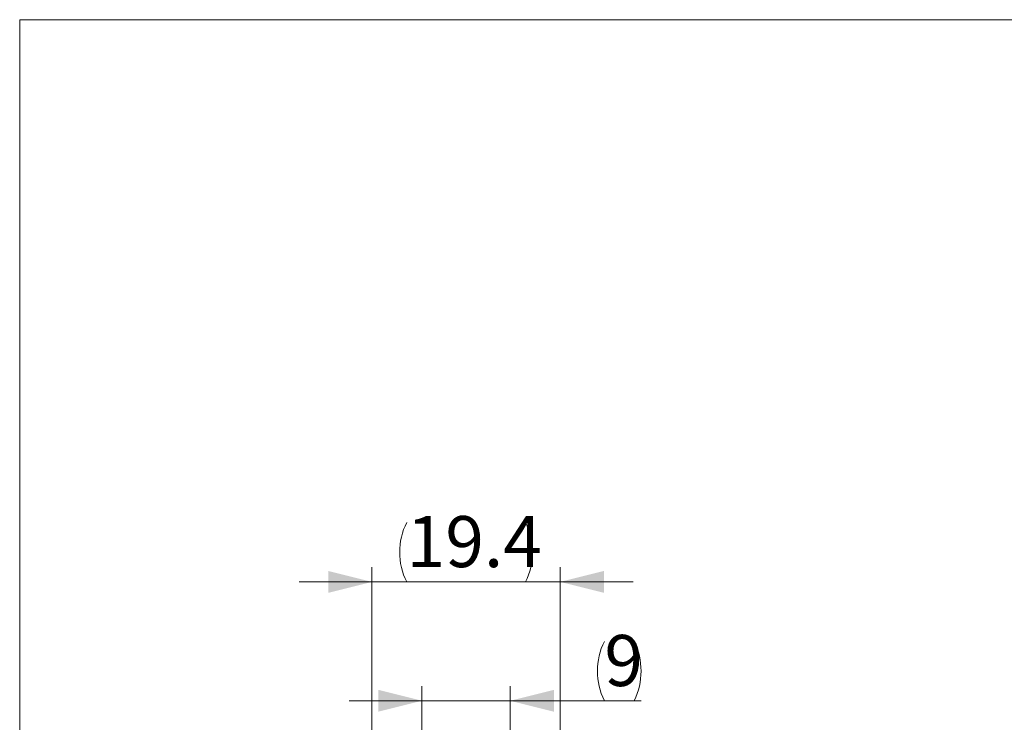
# Model space of a CAD drawing. Units: millimetres. Extents: x 20 to 198, y 10 to 285.
# Drawn here: x 20 to 88, y 237 to 285 of the extents above; entities that cross this region are included whole.
import ezdxf

# ---------------------------------------------------------------- set-up
doc = ezdxf.new("R2010")
doc.units = ezdxf.units.MM
doc.styles.add('SLDTEXTSTYLE0', font='TXT', dxfattribs={"width": 0.7, "bigfont": 'bigfont'})
doc.dimstyles.new('SLDDIMSTYLE0', dxfattribs={"dimtxt": 3.5, "dimasz": 3, "dimexe": 0, "dimexo": 0.0625, "dimgap": 0.875, "dimtad": 3, "dimdec": 1, "dimlfac": 1.5, "dimrnd": 1e-09, "dimzin": 12, "dimdsep": 46, "dimtxsty": 'SLDTEXTSTYLE0', "dimsah": 1, "dimcen": 0.09, "dimadec": 0, "dimazin": 3, "dimtfac": 1, "dimtdec": 3, "dimtmove": 0, "dimatfit": 0, "dimfxl": 1, "dimfrac": 2, "dimtolj": 1, "dimtzin": 12, "dimarcsym": 0})

# ---------------------------------------------------------------- blocks, each defined once
blk = doc.blocks.new('_D_14')
at = {"color": 7, "linetype": 'Continuous', "lineweight": 0}
for p, q in [((47.855, 231.448), (47.855, 239.295)), ((53.901, 231.448), (53.901, 239.295)), ((47.855, 238.295), (42.855, 238.295)), ((53.901, 238.295), (47.855, 238.295)), ((53.901, 238.295), (62.884, 238.295))]:
    blk.add_line(p, q, dxfattribs=at)
at = {"color": 7, "linetype": 'Continuous', "lineweight": 18}
for centre, start, end in [((64.44, 240.332), 153.43485, 206.56495), ((58.33, 240.332), 333.43485, 26.56495)]:
    blk.add_arc(centre, 4.554, start, end, dxfattribs=at)
for points in [[(47.855, 238.295), (44.855, 239.045), (44.855, 237.545)], [(53.901, 238.295), (56.901, 237.545), (56.901, 239.045)]]:
    blk.add_solid(points, dxfattribs=at)
at = {"color": 7, "linetype": 'Continuous', "lineweight": 18, "insert": (60.367, 242.807), "char_height": 3.5, "attachment_point": 1, "rotation": 359.9999, "style": 'SLDTEXTSTYLE0'}
blk.add_mtext('9', dxfattribs=at)
blk = doc.blocks.new('_D_15')
at = {"color": 7, "linetype": 'Continuous', "lineweight": 0}
for p, q in [((44.425, 220.877), (44.425, 247.448)), ((57.331, 220.877), (57.331, 247.448)), ((44.425, 246.448), (39.425, 246.448)), ((44.425, 246.448), (57.331, 246.448)), ((57.331, 246.448), (62.331, 246.448))]:
    blk.add_line(p, q, dxfattribs=at)
at = {"color": 7, "linetype": 'Continuous', "lineweight": 18}
for start, end in [(153.43495, 206.56505), (333.43495, 26.56505)]:
    blk.add_arc((50.878, 248.485), 4.554, start, end, dxfattribs=at)
for points in [[(44.425, 246.448), (41.425, 247.198), (41.425, 245.698)], [(57.331, 246.448), (60.331, 245.698), (60.331, 247.198)]]:
    blk.add_solid(points, dxfattribs=at)
at = {"color": 7, "linetype": 'Continuous', "lineweight": 18, "insert": (46.804, 250.96), "char_height": 3.5, "attachment_point": 1, "style": 'SLDTEXTSTYLE0'}
blk.add_mtext('19.4', dxfattribs=at)

msp = doc.modelspace()

# ---------------------------------------------------------------- linework, layer by layer
at = {"color": 7, "linetype": 'Continuous', "lineweight": 18}
for q in [(196.76, 285), (20.26, 10)]:
    msp.add_line((20.26, 285), q, dxfattribs=at)

# ---------------------------------------------------------------- dimensions: what is measured, and where the dimension line sits
dim = msp.add_linear_dim(base=(57.331, 246.448), p1=(44.425, 219.877), p2=(57.331, 219.877), text='(<>)', dimstyle='SLDDIMSTYLE0', dxfattribs=at)
dim.commit()
dim.dimension.update_dxf_attribs({"geometry": '_D_15', "text_midpoint": (50.878, 246.448), "dimtype": 160})
dim = msp.add_linear_dim(base=(47.855, 238.295), p1=(53.901, 230.448), p2=(47.855, 230.448), angle=359.9999, text='(<>)', dimstyle='SLDDIMSTYLE0', dxfattribs=at)
dim.commit()
dim.dimension.update_dxf_attribs({"geometry": '_D_14', "text_midpoint": (61.385, 238.295), "dimtype": 160})

doc.saveas('drawing.dxf')
